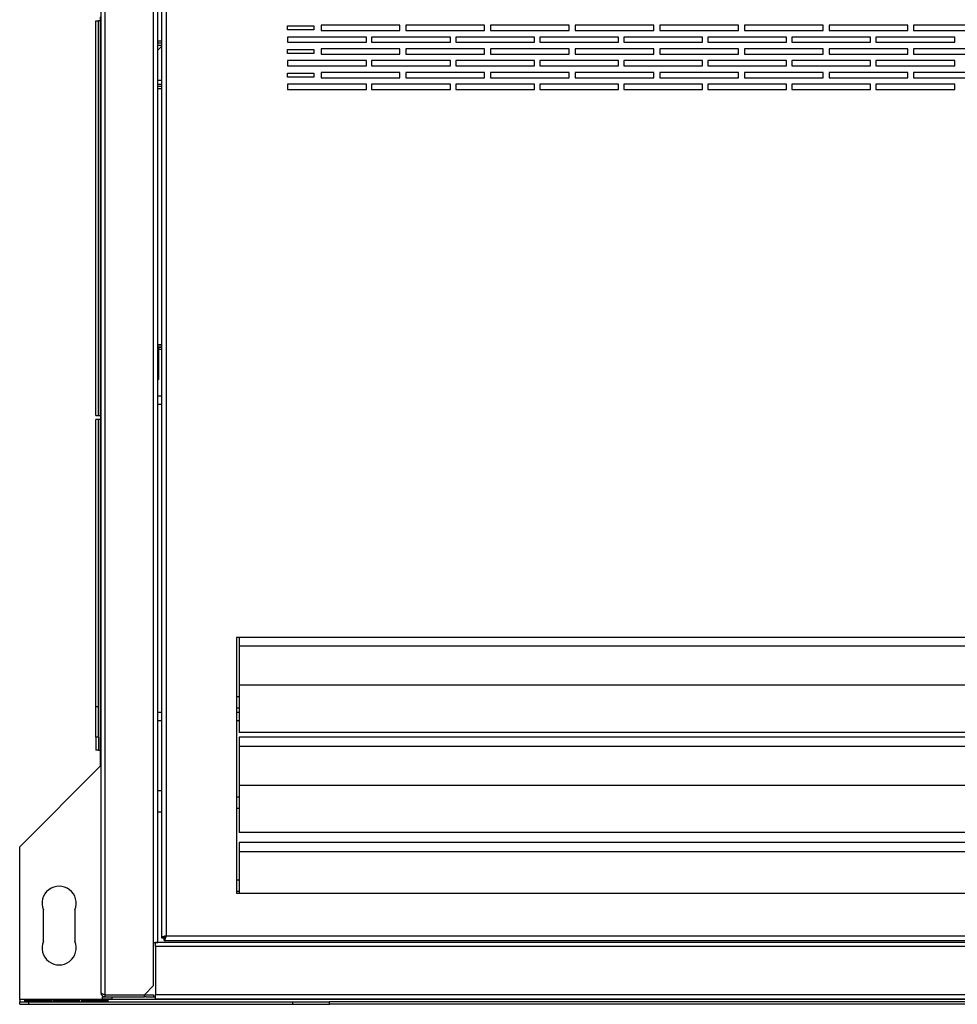
# Model space of a CAD drawing. Units: millimetres. Extents: x 120 to 4904, y 355 to 2656.
# Drawn here: x 2584 to 2941, y 2057 to 2432 of the extents above; entities that cross this region are included whole.
import ezdxf

# ---------------------------------------------------------------- set-up
doc = ezdxf.new("R2010")
doc.units = ezdxf.units.MM

msp = doc.modelspace()

# ---------------------------------------------------------------- linework, layer by layer
at = {"color": 7, "linetype": 'Continuous', "lineweight": 25}
for p, q in [((2617.05, 2060.68), (2617.05, 2652.46)), ((2615.45, 2061.47), (2615.45, 2651.67)), ((2635.45, 2080.68), (2635.45, 2632.46)), ((2637.05, 2080.68), (2637.05, 2632.46)), ((2638.45, 2630.36), (2638.45, 2082.38)), ((2640.25, 2629.57), (2640.25, 2083.17)), ((2613.45, 2431.77), (2614.45, 2431.77)), ((2613.45, 2281.37), (2613.45, 2431.77)), ((2614.45, 2281.37), (2614.45, 2431.77)), ((2615.25, 2431.77), (2614.45, 2431.77)), ((2615.25, 2431.77), (2615.25, 2433.27)), ((2615.25, 2281.37), (2615.25, 2431.77)), ((2686.45, 2429.81), (2696.45, 2429.81)), ((2686.45, 2428.31), (2686.45, 2429.81)), ((2696.45, 2428.31), (2686.45, 2428.31)), ((2696.45, 2429.81), (2696.45, 2428.31)), ((2729.22, 2430.07), (2699.22, 2430.07)), ((2699.22, 2430.07), (2699.22, 2428.07)), ((2699.22, 2428.07), (2729.22, 2428.07)), ((2729.22, 2428.07), (2729.22, 2430.07)), ((2761.45, 2430.07), (2731.45, 2430.07)), ((2731.45, 2430.07), (2731.45, 2428.07)), ((2731.45, 2428.07), (2761.45, 2428.07)), ((2761.45, 2428.07), (2761.45, 2430.07)), ((2793.68, 2430.07), (2763.68, 2430.07)), ((2763.68, 2430.07), (2763.68, 2428.07)), ((2763.68, 2428.07), (2793.68, 2428.07)), ((2793.68, 2428.07), (2793.68, 2430.07)), ((2825.91, 2430.07), (2795.91, 2430.07)), ((2795.91, 2430.07), (2795.91, 2428.07)), ((2795.91, 2428.07), (2825.91, 2428.07)), ((2825.91, 2428.07), (2825.91, 2430.07)), ((2858.14, 2430.07), (2828.14, 2430.07)), ((2828.14, 2430.07), (2828.14, 2428.07)), ((2828.14, 2428.07), (2858.14, 2428.07)), ((2858.14, 2428.07), (2858.14, 2430.07)), ((2890.37, 2430.07), (2860.37, 2430.07)), ((2860.37, 2430.07), (2860.37, 2428.07)), ((2860.37, 2428.07), (2890.37, 2428.07)), ((2890.37, 2428.07), (2890.37, 2430.07)), ((2922.6, 2430.07), (2892.6, 2430.07)), ((2892.6, 2430.07), (2892.6, 2428.07)), ((2892.6, 2428.07), (2922.6, 2428.07)), ((2922.6, 2428.07), (2922.6, 2430.07)), ((2954.83, 2430.07), (2924.83, 2430.07)), ((2924.83, 2430.07), (2924.83, 2428.07)), ((2924.83, 2428.07), (2954.83, 2428.07)), ((2637.05, 2424.07), (2638.45, 2424.07)), ((2638.45, 2423.27), (2637.05, 2423.27)), ((2716.45, 2425.57), (2686.45, 2425.57)), ((2686.45, 2425.57), (2686.45, 2423.57)), ((2686.45, 2423.57), (2716.45, 2423.57)), ((2716.45, 2423.57), (2716.45, 2425.57)), ((2748.45, 2425.57), (2718.45, 2425.57)), ((2718.45, 2425.57), (2718.45, 2423.57)), ((2718.45, 2423.57), (2748.45, 2423.57)), ((2748.45, 2423.57), (2748.45, 2425.57)), ((2780.45, 2425.57), (2750.45, 2425.57)), ((2750.45, 2425.57), (2750.45, 2423.57)), ((2750.45, 2423.57), (2780.45, 2423.57)), ((2780.45, 2423.57), (2780.45, 2425.57)), ((2812.45, 2425.57), (2782.45, 2425.57)), ((2782.45, 2425.57), (2782.45, 2423.57)), ((2782.45, 2423.57), (2812.45, 2423.57)), ((2812.45, 2423.57), (2812.45, 2425.57)), ((2844.45, 2425.57), (2814.45, 2425.57)), ((2814.45, 2425.57), (2814.45, 2423.57)), ((2814.45, 2423.57), (2844.45, 2423.57)), ((2844.45, 2423.57), (2844.45, 2425.57)), ((2876.45, 2425.57), (2846.45, 2425.57)), ((2846.45, 2425.57), (2846.45, 2423.57)), ((2846.45, 2423.57), (2876.45, 2423.57)), ((2876.45, 2423.57), (2876.45, 2425.57)), ((2908.45, 2425.57), (2878.45, 2425.57)), ((2878.45, 2425.57), (2878.45, 2423.57)), ((2878.45, 2423.57), (2908.45, 2423.57)), ((2908.45, 2423.57), (2908.45, 2425.57)), ((2940.45, 2425.57), (2910.45, 2425.57)), ((2910.45, 2425.57), (2910.45, 2423.57)), ((2910.45, 2423.57), (2940.45, 2423.57)), ((2940.45, 2423.57), (2940.45, 2425.57)), ((2638.45, 2421.94), (2637.05, 2420.54)), ((2686.45, 2420.81), (2696.45, 2420.81)), ((2686.45, 2419.31), (2686.45, 2420.81)), ((2696.45, 2420.81), (2696.45, 2419.31)), ((2729.22, 2421.07), (2699.22, 2421.07)), ((2699.22, 2421.07), (2699.22, 2419.07)), ((2729.22, 2419.07), (2729.22, 2421.07)), ((2761.45, 2421.07), (2731.45, 2421.07)), ((2731.45, 2421.07), (2731.45, 2419.07)), ((2761.45, 2419.07), (2761.45, 2421.07)), ((2793.68, 2421.07), (2763.68, 2421.07)), ((2763.68, 2421.07), (2763.68, 2419.07)), ((2793.68, 2419.07), (2793.68, 2421.07)), ((2825.91, 2421.07), (2795.91, 2421.07)), ((2795.91, 2421.07), (2795.91, 2419.07)), ((2825.91, 2419.07), (2825.91, 2421.07)), ((2858.14, 2421.07), (2828.14, 2421.07)), ((2828.14, 2421.07), (2828.14, 2419.07)), ((2858.14, 2419.07), (2858.14, 2421.07)), ((2890.37, 2421.07), (2860.37, 2421.07)), ((2860.37, 2421.07), (2860.37, 2419.07)), ((2890.37, 2419.07), (2890.37, 2421.07)), ((2922.6, 2421.07), (2892.6, 2421.07)), ((2892.6, 2421.07), (2892.6, 2419.07)), ((2922.6, 2419.07), (2922.6, 2421.07)), ((2954.83, 2421.07), (2924.83, 2421.07)), ((2924.83, 2421.07), (2924.83, 2419.07)), ((2696.45, 2419.31), (2686.45, 2419.31)), ((2716.45, 2416.57), (2686.45, 2416.57)), ((2686.45, 2416.57), (2686.45, 2414.57)), ((2699.22, 2419.07), (2729.22, 2419.07)), ((2716.45, 2414.57), (2716.45, 2416.57)), ((2748.45, 2416.57), (2718.45, 2416.57)), ((2718.45, 2416.57), (2718.45, 2414.57)), ((2731.45, 2419.07), (2761.45, 2419.07)), ((2748.45, 2414.57), (2748.45, 2416.57)), ((2780.45, 2416.57), (2750.45, 2416.57)), ((2750.45, 2416.57), (2750.45, 2414.57)), ((2763.68, 2419.07), (2793.68, 2419.07)), ((2780.45, 2414.57), (2780.45, 2416.57)), ((2812.45, 2416.57), (2782.45, 2416.57)), ((2782.45, 2416.57), (2782.45, 2414.57)), ((2795.91, 2419.07), (2825.91, 2419.07)), ((2812.45, 2414.57), (2812.45, 2416.57)), ((2844.45, 2416.57), (2814.45, 2416.57)), ((2814.45, 2416.57), (2814.45, 2414.57)), ((2828.14, 2419.07), (2858.14, 2419.07)), ((2844.45, 2414.57), (2844.45, 2416.57)), ((2876.45, 2416.57), (2846.45, 2416.57)), ((2846.45, 2416.57), (2846.45, 2414.57)), ((2860.37, 2419.07), (2890.37, 2419.07)), ((2876.45, 2414.57), (2876.45, 2416.57)), ((2908.45, 2416.57), (2878.45, 2416.57)), ((2878.45, 2416.57), (2878.45, 2414.57)), ((2892.6, 2419.07), (2922.6, 2419.07)), ((2908.45, 2414.57), (2908.45, 2416.57)), ((2940.45, 2416.57), (2910.45, 2416.57)), ((2910.45, 2416.57), (2910.45, 2414.57)), ((2924.83, 2419.07), (2954.83, 2419.07)), ((2940.45, 2414.57), (2940.45, 2416.57)), ((2686.45, 2414.57), (2716.45, 2414.57)), ((2729.22, 2412.07), (2699.22, 2412.07)), ((2699.22, 2412.07), (2699.22, 2410.07)), ((2718.45, 2414.57), (2748.45, 2414.57)), ((2729.22, 2410.07), (2729.22, 2412.07)), ((2761.45, 2412.07), (2731.45, 2412.07)), ((2731.45, 2412.07), (2731.45, 2410.07)), ((2750.45, 2414.57), (2780.45, 2414.57)), ((2761.45, 2410.07), (2761.45, 2412.07)), ((2793.68, 2412.07), (2763.68, 2412.07)), ((2763.68, 2412.07), (2763.68, 2410.07)), ((2782.45, 2414.57), (2812.45, 2414.57)), ((2793.68, 2410.07), (2793.68, 2412.07)), ((2825.91, 2412.07), (2795.91, 2412.07)), ((2795.91, 2412.07), (2795.91, 2410.07)), ((2814.45, 2414.57), (2844.45, 2414.57)), ((2825.91, 2410.07), (2825.91, 2412.07)), ((2858.14, 2412.07), (2828.14, 2412.07)), ((2828.14, 2412.07), (2828.14, 2410.07)), ((2846.45, 2414.57), (2876.45, 2414.57)), ((2858.14, 2410.07), (2858.14, 2412.07)), ((2890.37, 2412.07), (2860.37, 2412.07)), ((2860.37, 2412.07), (2860.37, 2410.07)), ((2878.45, 2414.57), (2908.45, 2414.57)), ((2890.37, 2410.07), (2890.37, 2412.07)), ((2922.6, 2412.07), (2892.6, 2412.07)), ((2892.6, 2412.07), (2892.6, 2410.07)), ((2910.45, 2414.57), (2940.45, 2414.57)), ((2922.6, 2410.07), (2922.6, 2412.07)), ((2954.83, 2412.07), (2924.83, 2412.07)), ((2924.83, 2412.07), (2924.83, 2410.07)), ((2686.45, 2411.81), (2696.45, 2411.81)), ((2686.45, 2410.31), (2686.45, 2411.81)), ((2696.45, 2410.31), (2686.45, 2410.31)), ((2696.45, 2411.81), (2696.45, 2410.31)), ((2699.22, 2410.07), (2729.22, 2410.07)), ((2731.45, 2410.07), (2761.45, 2410.07)), ((2763.68, 2410.07), (2793.68, 2410.07)), ((2795.91, 2410.07), (2825.91, 2410.07)), ((2828.14, 2410.07), (2858.14, 2410.07)), ((2860.37, 2410.07), (2890.37, 2410.07)), ((2892.6, 2410.07), (2922.6, 2410.07)), ((2924.83, 2410.07), (2954.83, 2410.07)), ((2638.45, 2407.47), (2637.05, 2407.47)), ((2638.45, 2407.47), (2637.05, 2407.47)), ((2638.45, 2406.67), (2637.05, 2406.67)), ((2637.05, 2406.01), (2638.45, 2406.01)), ((2716.45, 2407.57), (2686.45, 2407.57)), ((2686.45, 2407.57), (2686.45, 2405.57)), ((2686.45, 2405.57), (2716.45, 2405.57)), ((2716.45, 2405.57), (2716.45, 2407.57)), ((2748.45, 2407.57), (2718.45, 2407.57)), ((2718.45, 2407.57), (2718.45, 2405.57)), ((2718.45, 2405.57), (2748.45, 2405.57)), ((2748.45, 2405.57), (2748.45, 2407.57)), ((2780.45, 2407.57), (2750.45, 2407.57)), ((2750.45, 2407.57), (2750.45, 2405.57)), ((2750.45, 2405.57), (2780.45, 2405.57)), ((2780.45, 2405.57), (2780.45, 2407.57)), ((2812.45, 2407.57), (2782.45, 2407.57)), ((2782.45, 2407.57), (2782.45, 2405.57)), ((2782.45, 2405.57), (2812.45, 2405.57)), ((2812.45, 2405.57), (2812.45, 2407.57)), ((2844.45, 2407.57), (2814.45, 2407.57)), ((2814.45, 2407.57), (2814.45, 2405.57)), ((2814.45, 2405.57), (2844.45, 2405.57)), ((2844.45, 2405.57), (2844.45, 2407.57)), ((2876.45, 2407.57), (2846.45, 2407.57)), ((2846.45, 2407.57), (2846.45, 2405.57)), ((2846.45, 2405.57), (2876.45, 2405.57)), ((2876.45, 2405.57), (2876.45, 2407.57)), ((2908.45, 2407.57), (2878.45, 2407.57)), ((2878.45, 2407.57), (2878.45, 2405.57)), ((2878.45, 2405.57), (2908.45, 2405.57)), ((2908.45, 2405.57), (2908.45, 2407.57)), ((2940.45, 2407.57), (2910.45, 2407.57)), ((2910.45, 2407.57), (2910.45, 2405.57)), ((2910.45, 2405.57), (2940.45, 2405.57)), ((2940.45, 2405.57), (2940.45, 2407.57)), ((2638.45, 2308.21), (2637.05, 2308.21)), ((2638.45, 2308.14), (2637.05, 2308.14)), ((2637.05, 2307.48), (2638.45, 2307.48)), ((2637.4, 2307.47), (2637.05, 2307.47)), ((2637.4, 2305.87), (2637.4, 2307.47)), ((2638.45, 2307.47), (2637.4, 2307.47)), ((2637.4, 2306.67), (2638.45, 2306.67)), ((2637.4, 2295.21), (2637.4, 2305.87)), ((2637.05, 2294.86), (2637.4, 2295.21)), ((2638.45, 2288.72), (2637.05, 2288.72)), ((2613.45, 2281.37), (2614.45, 2281.37)), ((2614.45, 2281.37), (2615.25, 2281.37)), ((2615.25, 2281.37), (2615.25, 2279.87)), ((2614.45, 2279.87), (2613.45, 2279.87)), ((2613.45, 2170.57), (2613.45, 2279.87)), ((2614.45, 2170.57), (2614.45, 2279.87)), ((2615.25, 2279.87), (2614.45, 2279.87)), ((2615.25, 2153.87), (2615.25, 2279.87)), ((2666.95, 2196.87), (2666.95, 2099.37)), ((3759.95, 2196.87), (2666.95, 2196.87)), ((2667.95, 2196.87), (2667.95, 2193.47)), ((3758.95, 2193.47), (2667.95, 2193.47)), ((2667.95, 2193.47), (2667.95, 2178.67)), ((3758.95, 2178.67), (2667.95, 2178.67)), ((2667.95, 2178.67), (2667.95, 2160.67)), ((2667.95, 2174.17), (2666.95, 2174.17)), ((2613.45, 2170.57), (2614.45, 2170.57)), ((2613.45, 2158.86), (2613.45, 2170.57)), ((2614.45, 2158.86), (2614.45, 2170.57)), ((2666.95, 2169.97), (2667.95, 2169.97)), ((2637.05, 2165.22), (2638.45, 2165.22)), ((2666.95, 2165.22), (2667.95, 2165.22)), ((3758.95, 2160.67), (2667.95, 2160.67)), ((2614.45, 2158.86), (2613.45, 2158.86)), ((2613.45, 2158.86), (2613.45, 2153.87)), ((2614.45, 2158.86), (2614.45, 2153.87)), ((3758.95, 2158.87), (2667.95, 2158.87)), ((2667.95, 2158.87), (2667.95, 2155.27)), ((2614.45, 2153.87), (2613.45, 2153.87)), ((2614.45, 2153.87), (2615.25, 2153.87)), ((2615.25, 2147.87), (2615.25, 2153.87)), ((3758.95, 2155.27), (2667.95, 2155.27)), ((2667.95, 2155.27), (2667.95, 2140.47)), ((2584.45, 2117.07), (2615.25, 2147.87)), ((2638.45, 2138.37), (2637.05, 2138.37)), ((3758.95, 2140.47), (2667.95, 2140.47)), ((2667.95, 2140.47), (2667.95, 2122.47)), ((2667.95, 2135.97), (2666.95, 2135.97)), ((2666.95, 2131.77), (2667.95, 2131.77)), ((2637.05, 2130.37), (2638.45, 2130.37)), ((3758.95, 2122.47), (2667.95, 2122.47)), ((2584.45, 2058.87), (2584.45, 2117.07)), ((3758.95, 2118.77), (2667.95, 2118.77)), ((2667.95, 2118.77), (2667.95, 2115.17)), ((3758.95, 2115.17), (2667.95, 2115.17)), ((2667.95, 2115.17), (2667.95, 2099.37)), ((2667.95, 2104.37), (2666.95, 2104.37)), ((2666.95, 2100.17), (2667.95, 2100.17)), ((2666.95, 2099.37), (3759.95, 2099.37)), ((2593.45, 2081.07), (2593.45, 2093.07)), ((2605.45, 2093.07), (2605.45, 2081.07)), ((2638.45, 2082.38), (2639.45, 2082.38)), ((2639.46, 2081.37), (2639.46, 2082.37)), ((2640.25, 2083.17), (3786.65, 2083.17)), ((2635.45, 2064.22), (2635.45, 2080.68)), ((2635.45, 2080.68), (2637.05, 2080.68)), ((2636.15, 2079.07), (2636.15, 2080.67)), ((3790.75, 2080.67), (2636.15, 2080.67)), ((2636.15, 2079.07), (2636.15, 2060.67)), ((3790.75, 2079.07), (2636.15, 2079.07)), ((2639.46, 2081.37), (3787.44, 2081.37)), ((2631.91, 2060.68), (2635.45, 2064.22)), ((2615.95, 2059.07), (2615.95, 2059.87)), ((2615.95, 2059.87), (2617.05, 2059.87)), ((2617.05, 2060.68), (2631.91, 2060.68)), ((2617.05, 2059.87), (2617.05, 2060.67)), ((2617.05, 2060.67), (2631.91, 2060.67)), ((2617.05, 2059.87), (2631.91, 2059.87)), ((2619.48, 2059.87), (2619.48, 2059.07)), ((2631.91, 2059.87), (2631.91, 2060.67)), ((2631.91, 2060.67), (2635.45, 2060.67)), ((2632.6, 2059.87), (2631.91, 2059.87)), ((2632.6, 2059.87), (2636.15, 2059.87)), ((2635.45, 2060.67), (2635.45, 2059.87)), ((3790.75, 2060.67), (2636.15, 2060.67)), ((2636.15, 2059.07), (2636.15, 2060.67)), ((3842.45, 2058.87), (2584.45, 2058.87)), ((2584.45, 2058.87), (2584.45, 2058.07)), ((2584.45, 2057.07), (2584.45, 2058.07)), ((2584.45, 2058.07), (2587.98, 2058.07)), ((2584.45, 2057.07), (2587.98, 2057.07)), ((2586.45, 2058.77), (2596.45, 2058.77)), ((2586.45, 2058.08), (2586.45, 2058.77)), ((2586.45, 2058.65), (2596.45, 2058.65)), ((2596.45, 2058.08), (2586.45, 2058.08)), ((2587.98, 2057.07), (2587.98, 2058.07)), ((2587.98, 2058.07), (2688.44, 2058.07)), ((2587.98, 2057.07), (2688.44, 2057.07)), ((2596.45, 2058.77), (2596.45, 2058.08)), ((2597.25, 2058.77), (2607.25, 2058.77)), ((2597.25, 2058.08), (2597.25, 2058.77)), ((2597.25, 2058.65), (2607.25, 2058.65)), ((2607.25, 2058.08), (2597.25, 2058.08)), ((2607.25, 2058.77), (2607.25, 2058.08)), ((2608.05, 2058.77), (2618.05, 2058.77)), ((2608.05, 2058.08), (2608.05, 2058.77)), ((2608.05, 2058.65), (2618.05, 2058.65)), ((2618.05, 2058.08), (2608.05, 2058.08)), ((2619.48, 2059.07), (2615.95, 2059.07)), ((2618.05, 2058.77), (2618.05, 2058.08)), ((2619.48, 2059.07), (2636.15, 2059.07)), ((3790.75, 2059.07), (2636.15, 2059.07)), ((2688.44, 2057.07), (2688.44, 2058.07)), ((2688.44, 2058.07), (2702.45, 2058.07)), ((2688.44, 2057.07), (2702.45, 2057.07)), ((2702.45, 2057.07), (2702.45, 2058.07)), ((3724.45, 2058.07), (2702.45, 2058.07)), ((3724.45, 2057.07), (2702.45, 2057.07))]:
    msp.add_line(p, q, dxfattribs=at)
at = {"color": 8, "linetype": 'Continuous', "lineweight": 25}
for p, q in [((2637.05, 2422.47), (2638.45, 2422.47)), ((2638.45, 2409.07), (2637.05, 2409.07)), ((2638.45, 2405.87), (2637.05, 2405.87)), ((2638.45, 2308.27), (2637.05, 2308.27)), ((2637.4, 2305.87), (2637.05, 2305.87)), ((2637.05, 2285.72), (2638.45, 2285.72)), ((2638.45, 2168.22), (2637.05, 2168.22)), ((2667.95, 2168.22), (2666.95, 2168.22))]:
    msp.add_line(p, q, dxfattribs=at)
at = {"color": 7, "linetype": 'Continuous', "lineweight": 25}
for centre, start, end in [((2599.45, 2095.57), 337.3801, 202.6199), ((2599.45, 2078.57), 157.3801, 22.6199)]:
    msp.add_arc(centre, 6.5, start, end, dxfattribs=at)
for points, knots in [([(2640.25, 2083.17), (2640.04, 2083.12), (2639.62, 2083), (2639.06, 2082.82), (2638.66, 2082.65), (2638.47, 2082.5), (2638.45, 2082.41), (2638.45, 2082.38)], [0, 0, 0, 0, 0.222948, 0.445926, 0.668888, 0.891853, 1, 1, 1, 1]), ([(2640.25, 2083.17), (2640.13, 2083.1), (2639.91, 2082.96), (2639.64, 2082.76), (2639.48, 2082.56), (2639.46, 2082.44), (2639.45, 2082.38)], [0, 0, 0, 0, 0.275355, 0.529416, 0.783412, 1, 1, 1, 1]), ([(2639.46, 2081.37), (2639.52, 2081.4), (2639.63, 2081.44), (2639.81, 2081.77), (2639.99, 2082.26), (2640.13, 2082.76), (2640.22, 2083.07), (2640.25, 2083.17)], [0, 0, 0, 0, 0.22295, 0.445917, 0.668883, 0.891853, 1, 1, 1, 1]), ([(2639.46, 2082.37), (2639.53, 2082.39), (2639.67, 2082.42), (2639.88, 2082.62), (2640.07, 2082.89), (2640.19, 2083.08), (2640.25, 2083.17)], [0, 0, 0, 0, 0.275332, 0.529408, 0.783408, 1, 1, 1, 1]), ([(2615.45, 2061.47), (2615.47, 2061.41), (2615.52, 2061.28), (2615.89, 2061.08), (2616.42, 2060.88), (2616.84, 2060.75), (2617.05, 2060.68)], [0, 0, 0, 0, 0.25, 0.5, 0.750009, 1, 1, 1, 1]), ([(2617.05, 2059.87), (2616.86, 2059.89), (2616.48, 2059.93), (2615.99, 2060.23), (2615.62, 2060.68), (2615.46, 2061.12), (2615.45, 2061.39), (2615.45, 2061.47)], [0, 0, 0, 0, 0.22507, 0.4502, 0.675327, 0.900447, 1, 1, 1, 1]), ([(2617.05, 2060.67), (2616.93, 2060.68), (2616.76, 2060.7), (2616.64, 2060.8), (2616.6, 2060.83)], [0, 0, 0, 0, 0.719013, 1, 1, 1, 1])]:
    msp.add_open_spline(points, degree=3, knots=knots, dxfattribs=at)

doc.saveas('drawing.dxf')
